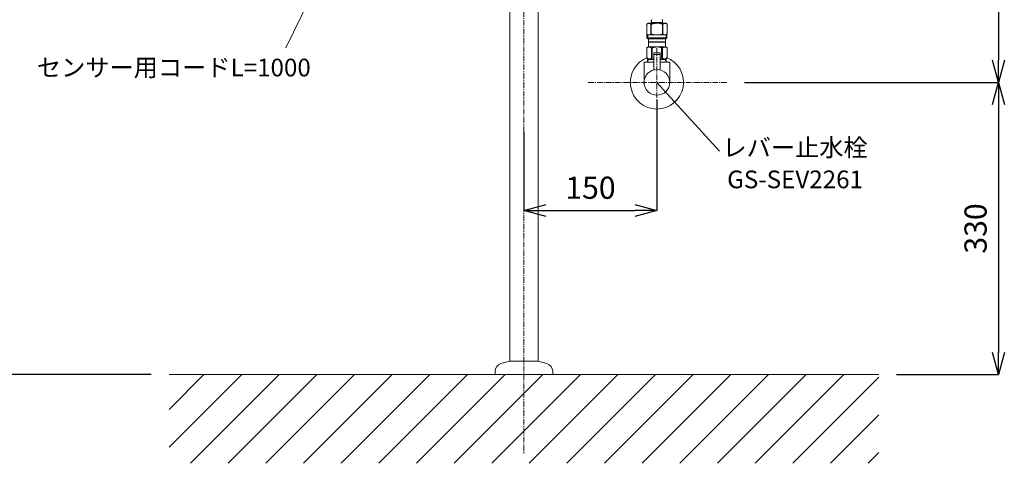
# Model space of a CAD drawing. Units: millimetres. Extents: x 323 to 4523, y 45 to 3015.
# Drawn here: x 1055 to 2165, y 639 to 1144 of the extents above; entities that cross this region are included whole.
import ezdxf
from ezdxf.enums import TextEntityAlignment as Align

# ---------------------------------------------------------------- set-up
doc = ezdxf.new("R2010")
doc.units = ezdxf.units.MM
doc.linetypes.add('CENTER1', pattern=[10, 6.25, -1.25, 1.25, -1.25])
for name, color, linetype, lineweight in [('中心線', 1, 'CENTER1', 0), ('太線', 4, 'Continuous', 15), ('寸法', 3, 'Continuous', 5), ('文字', 4, 'Continuous', 15), ('止水栓', 252, 'Continuous', 15), ('細線', 7, 'Continuous', 9), ('配管', 31, 'Continuous', 15)]:
    doc.layers.add(name, color=color, linetype=linetype, lineweight=lineweight)
doc.styles.add('japanese', font='romans.shx', dxfattribs={"bigfont": 'bigfont.shx'})
doc.dimstyles.new('KIHON', dxfattribs={"dimscale": 10, "dimtxt": 2.5, "dimasz": 2.5, "dimexe": 0, "dimexo": 2, "dimgap": 1, "dimtad": 1, "dimdec": 0, "dimdsep": 46, "dimtxsty": 'japanese', "dimblk": 'OPEN30', "dimcen": 2.5, "dimadec": 0, "dimazin": 0, "dimtfac": 1, "dimtdec": 0, "dimtmove": 0, "dimatfit": 0, "dimfxl": 1, "dimarcsym": 0})

# ---------------------------------------------------------------- blocks, each defined once
blk = doc.blocks.new('_Open30')
at = {"color": 0, "linetype": 'ByBlock', "lineweight": -2}
for p, q in [((-1, 0.268), (0, 0)), ((0, 0), (-1, -0.268)), ((0, 0), (-1, 0))]:
    blk.add_line(p, q, dxfattribs=at)
blk = doc.blocks.new('*D127')
at = {"layer": 'Defpoints', "color": 0, "transparency": 16777216}
for p in [(923, 1594.8), (1424.3, 1594.8), (1223, 743.7)]:
    blk.add_point(p, dxfattribs=at)
at = {"layer": '寸法', "color": 0, "lineweight": -2, "transparency": 16777216}
for p, q in [((1404.3, 1594.8), (923, 1594.8)), ((923, 768.7), (923, 1569.8)), ((1203, 743.7), (923, 743.7))]:
    blk.add_line(p, q, dxfattribs=at)
at = {"layer": '寸法', "color": 0, "lineweight": -2, "transparency": 16777216, "xscale": 25, "yscale": 25, "zscale": 25}
for p, rotation in [((923, 1594.8), 90), ((923, 743.7), 270)]:
    blk.add_blockref('_Open30', p, dxfattribs=dict(at, rotation=rotation))
at = {"layer": '寸法', "color": 0, "transparency": 16777216, "insert": (900.5, 1169.3), "char_height": 25, "attachment_point": 5, "rotation": 90, "style": 'japanese'}
blk.add_mtext('851', dxfattribs=at)
blk = doc.blocks.new('*D130')
at = {"layer": 'Defpoints', "color": 0, "transparency": 16777216}
for p in [(1223, 1443.7), (1023, 743.7), (1223, 743.7)]:
    blk.add_point(p, dxfattribs=at)
at = {"layer": '寸法', "color": 0, "lineweight": -2, "transparency": 16777216}
for p, q in [((1203, 1443.7), (1023, 1443.7)), ((1023, 1418.7), (1023, 768.7)), ((1203, 743.7), (1023, 743.7))]:
    blk.add_line(p, q, dxfattribs=at)
at = {"layer": '寸法', "color": 0, "lineweight": -2, "transparency": 16777216, "xscale": 25, "yscale": 25, "zscale": 25}
for p, rotation in [((1023, 1443.7), 90), ((1023, 743.7), 270)]:
    blk.add_blockref('_Open30', p, dxfattribs=dict(at, rotation=rotation))
at = {"layer": '寸法', "color": 0, "transparency": 16777216, "insert": (1000.5, 1093.7), "char_height": 25, "attachment_point": 5, "rotation": 90, "style": 'japanese'}
blk.add_mtext('700', dxfattribs=at)
blk = doc.blocks.new('FL立面')
at = {"layer": '太線', "color": 7, "linetype": 'Continuous'}
blk.add_line((400, 0), (-400, 0), dxfattribs=at)
at = {"layer": '細線', "linetype": 'Continuous'}
for p, q in [((-400, -81.9), (-318.1, 0)), ((-333.3, -100), (-233.3, 0)), ((-290.9, -100), (-190.9, 0)), ((-206, -100), (-106, 0)), ((-163.6, -100), (-63.6, 0)), ((-78.7, -100), (21.3, 0)), ((6.1, -100), (106.1, 0)), ((48.5, -100), (148.5, 0)), ((133.4, -100), (233.4, 0)), ((260.7, -100), (360.7, 0)), ((-400, -39.4), (-360.6, 0)), ((-375.7, -100), (-275.7, 0)), ((-248.4, -100), (-148.4, 0)), ((-121.2, -100), (-21.2, 0)), ((-36.3, -100), (63.7, 0)), ((91, -100), (191, 0)), ((175.8, -100), (275.8, 0)), ((218.3, -100), (318.3, 0)), ((303.1, -100), (400, -3.1)), ((345.5, -100), (400, -45.5)), ((388, -100), (400, -88))]:
    blk.add_line(p, q, dxfattribs=at)
blk = doc.blocks.new('*D134')
at = {"layer": 'Defpoints', "color": 0, "transparency": 16777216}
for p in [(1773, 1073.2), (1623, 1037.5), (1773, 928.7)]:
    blk.add_point(p, dxfattribs=at)
at = {"layer": '寸法', "color": 0, "lineweight": -2, "transparency": 16777216}
for p, q in [((1773, 1053.2), (1773, 928.7)), ((1623, 1017.5), (1623, 928.7)), ((1648, 928.7), (1748, 928.7))]:
    blk.add_line(p, q, dxfattribs=at)
at = {"layer": '寸法', "color": 0, "lineweight": -2, "transparency": 16777216, "xscale": 25, "yscale": 25, "zscale": 25, "rotation": 180}
blk.add_blockref('_Open30', (1623, 928.7), dxfattribs=at)
at = {"layer": '寸法', "color": 0, "lineweight": -2, "transparency": 16777216, "xscale": 25, "yscale": 25, "zscale": 25}
blk.add_blockref('_Open30', (1773, 928.7), dxfattribs=at)
at = {"layer": '寸法', "color": 0, "transparency": 16777216, "insert": (1698, 951.2), "char_height": 25, "attachment_point": 5, "style": 'japanese'}
blk.add_mtext('150', dxfattribs=at)
blk = doc.blocks.new('*D135')
at = {"layer": 'Defpoints', "color": 0, "transparency": 16777216}
for p in [(2023, 1443.7), (1851.7, 1073.2), (2157.9, 1073.2)]:
    blk.add_point(p, dxfattribs=at)
at = {"layer": '寸法', "color": 0, "lineweight": -2, "transparency": 16777216}
for p, q in [((2043, 1443.7), (2157.9, 1443.7)), ((2157.9, 1418.7), (2157.9, 1098.2)), ((1871.7, 1073.2), (2157.9, 1073.2))]:
    blk.add_line(p, q, dxfattribs=at)
at = {"layer": '寸法', "color": 0, "lineweight": -2, "transparency": 16777216, "xscale": 25, "yscale": 25, "zscale": 25}
for p, rotation in [((2157.9, 1443.7), 90), ((2157.9, 1073.2), 270)]:
    blk.add_blockref('_Open30', p, dxfattribs=dict(at, rotation=rotation))
at = {"layer": '寸法', "color": 0, "transparency": 16777216, "insert": (2135.4, 1258.5), "char_height": 25, "attachment_point": 5, "rotation": 90, "style": 'japanese'}
blk.add_mtext('370', dxfattribs=at)
blk = doc.blocks.new('*D148')
at = {"layer": 'Defpoints', "color": 0, "transparency": 16777216}
for p in [(1851.7, 1073.2), (2023, 743.7), (2157.9, 743.7)]:
    blk.add_point(p, dxfattribs=at)
at = {"layer": '寸法', "color": 0, "lineweight": -2, "transparency": 16777216}
for p, q in [((1871.7, 1073.2), (2157.9, 1073.2)), ((2157.9, 1048.2), (2157.9, 768.7)), ((2043, 743.7), (2157.9, 743.7))]:
    blk.add_line(p, q, dxfattribs=at)
at = {"layer": '寸法', "color": 0, "lineweight": -2, "transparency": 16777216, "xscale": 25, "yscale": 25, "zscale": 25}
for p, rotation in [((2157.9, 1073.2), 90), ((2157.9, 743.7), 270)]:
    blk.add_blockref('_Open30', p, dxfattribs=dict(at, rotation=rotation))
at = {"layer": '寸法', "color": 0, "transparency": 16777216, "insert": (2135.4, 908.5), "char_height": 25, "attachment_point": 5, "rotation": 90, "style": 'japanese'}
blk.add_mtext('330', dxfattribs=at)

msp = doc.modelspace()

# ---------------------------------------------------------------- linework, layer by layer
at = {"layer": '中心線'}
for p, q in [((1622.97, 1803.55), (1622.97, 654.81)), ((1772.97, 1111.98), (1772.97, 954.52)), ((1851.7, 1073.25), (1694.24, 1073.25))]:
    msp.add_line(p, q, dxfattribs=at)
at = {"layer": '文字'}
for p, q in [((1354.53, 1112.41), (1381.02, 1166.22)), ((1772.97, 1073.25), (1843.58, 995.76))]:
    msp.add_line(p, q, dxfattribs=at)
at = {"layer": '止水栓'}
for p, q in [((1766.69, 1143.22), (1766.7, 1143.27)), ((1766.7, 1143.32), (1766.71, 1143.37)), ((1766.7, 1143.27), (1766.7, 1143.32)), ((1766.71, 1143.37), (1766.72, 1143.42)), ((1766.72, 1143.42), (1766.73, 1143.47)), ((1766.73, 1143.47), (1766.74, 1143.52)), ((1766.74, 1143.52), (1766.76, 1143.57)), ((1766.76, 1143.57), (1766.77, 1143.62)), ((1766.77, 1143.62), (1766.78, 1143.67)), ((1766.78, 1143.67), (1766.8, 1143.72)), ((1766.8, 1143.72), (1766.81, 1143.77)), ((1766.81, 1143.77), (1766.83, 1143.82)), ((1766.83, 1143.82), (1766.85, 1143.87)), ((1766.85, 1143.87), (1766.87, 1143.92)), ((1766.87, 1143.92), (1766.89, 1143.97)), ((1766.89, 1143.97), (1766.92, 1144.02)), ((1779.04, 1143.97), (1779.02, 1144.02)), ((1779.07, 1143.92), (1779.04, 1143.97)), ((1779.09, 1143.87), (1779.07, 1143.92)), ((1779.11, 1143.82), (1779.09, 1143.87)), ((1779.12, 1143.77), (1779.11, 1143.82)), ((1779.14, 1143.72), (1779.12, 1143.77)), ((1779.15, 1143.67), (1779.14, 1143.72)), ((1779.17, 1143.62), (1779.15, 1143.67)), ((1779.18, 1143.57), (1779.17, 1143.62)), ((1779.19, 1143.52), (1779.18, 1143.57)), ((1779.2, 1143.47), (1779.19, 1143.52)), ((1779.21, 1143.42), (1779.2, 1143.47)), ((1779.22, 1143.37), (1779.21, 1143.42)), ((1779.23, 1143.32), (1779.22, 1143.37)), ((1779.24, 1143.27), (1779.23, 1143.32)), ((1779.25, 1143.22), (1779.24, 1143.27)), ((1763.12, 1139.95), (1761.47, 1139)), ((1761.47, 1139), (1761.69, 1139.12)), ((1761.47, 1139), (1761.47, 1127.7)), ((1761.47, 1139), (1761.47, 1127.7)), ((1761.47, 1139), (1761.47, 1139)), ((1761.69, 1139.12), (1761.9, 1139.23)), ((1761.9, 1139.23), (1762.12, 1139.34)), ((1762.12, 1139.34), (1762.33, 1139.44)), ((1762.33, 1139.44), (1762.54, 1139.53)), ((1762.54, 1139.53), (1762.76, 1139.62)), ((1762.76, 1139.62), (1762.97, 1139.7)), ((1762.97, 1139.7), (1763.18, 1139.77)), ((1763.12, 1139.95), (1782.82, 1139.95)), ((1763.18, 1139.77), (1763.39, 1139.84)), ((1763.39, 1139.84), (1763.6, 1139.9)), ((1763.6, 1139.9), (1763.81, 1139.95)), ((1763.91, 1139.95), (1764.11, 1139.9)), ((1764.11, 1139.9), (1764.32, 1139.84)), ((1764.32, 1139.84), (1764.53, 1139.77)), ((1764.53, 1139.77), (1764.74, 1139.7)), ((1764.74, 1139.7), (1764.95, 1139.62)), ((1764.95, 1139.62), (1765.16, 1139.53)), ((1765.16, 1139.53), (1765.38, 1139.44)), ((1765.38, 1139.44), (1765.16, 1139.53)), ((1765.38, 1139.44), (1765.59, 1139.34)), ((1765.59, 1139.34), (1765.38, 1139.44)), ((1765.59, 1139.34), (1765.81, 1139.23)), ((1765.81, 1139.23), (1765.59, 1139.34)), ((1765.81, 1139.23), (1766.02, 1139.12)), ((1766.02, 1139.12), (1765.81, 1139.23)), ((1766.02, 1139.12), (1766.24, 1139)), ((1766.24, 1139), (1766.02, 1139.12)), ((1766.24, 1139), (1766.24, 1127.7)), ((1766.24, 1139), (1766.6, 1139)), ((1766.37, 1140.5), (1766.37, 1139.95)), ((1779.57, 1140.5), (1766.37, 1140.5)), ((1766.6, 1139), (1767.04, 1139.12)), ((1767.04, 1139.12), (1766.6, 1139)), ((1766.6, 1139), (1766.6, 1127.7)), ((1766.63, 1142.57), (1766.64, 1142.62)), ((1766.63, 1142.52), (1766.63, 1142.57)), ((1766.63, 1142.47), (1766.63, 1142.52)), ((1766.63, 1142.42), (1766.63, 1142.47)), ((1766.63, 1142.37), (1766.63, 1142.42)), ((1766.63, 1142.32), (1766.63, 1142.37)), ((1766.63, 1142.27), (1766.63, 1142.32)), ((1766.63, 1142.22), (1766.63, 1142.27)), ((1766.63, 1142.17), (1766.63, 1142.22)), ((1766.64, 1142.12), (1766.63, 1142.17)), ((1766.64, 1142.77), (1766.65, 1142.82)), ((1766.64, 1142.72), (1766.64, 1142.77)), ((1766.64, 1142.67), (1766.64, 1142.72)), ((1766.64, 1142.62), (1766.64, 1142.67)), ((1766.64, 1142.07), (1766.64, 1142.12)), ((1766.64, 1142.02), (1766.64, 1142.07)), ((1766.64, 1141.97), (1766.64, 1142.02)), ((1766.65, 1141.92), (1766.64, 1141.97)), ((1766.65, 1142.87), (1766.66, 1142.92)), ((1766.65, 1142.82), (1766.65, 1142.87)), ((1766.65, 1141.87), (1766.65, 1141.92)), ((1766.66, 1141.82), (1766.65, 1141.87)), ((1766.66, 1143.02), (1766.67, 1143.07)), ((1766.66, 1142.97), (1766.66, 1143.02)), ((1766.66, 1142.92), (1766.66, 1142.97)), ((1766.66, 1141.77), (1766.66, 1141.82)), ((1766.66, 1141.72), (1766.66, 1141.77)), ((1766.67, 1141.67), (1766.66, 1141.72)), ((1766.67, 1143.07), (1766.68, 1143.12)), ((1766.68, 1141.62), (1766.67, 1141.67)), ((1766.68, 1143.17), (1766.69, 1143.22)), ((1766.68, 1143.12), (1766.68, 1143.17)), ((1766.68, 1141.57), (1766.68, 1141.62)), ((1766.69, 1141.52), (1766.68, 1141.57)), ((1766.7, 1141.47), (1766.69, 1141.52)), ((1766.7, 1141.42), (1766.7, 1141.47)), ((1766.71, 1141.37), (1766.7, 1141.42)), ((1766.72, 1141.32), (1766.71, 1141.37)), ((1766.73, 1141.27), (1766.72, 1141.32)), ((1766.74, 1141.22), (1766.73, 1141.27)), ((1766.76, 1141.17), (1766.74, 1141.22)), ((1766.77, 1141.12), (1766.76, 1141.17)), ((1766.78, 1141.07), (1766.77, 1141.12)), ((1766.8, 1141.02), (1766.78, 1141.07)), ((1766.81, 1140.97), (1766.8, 1141.02)), ((1766.83, 1140.92), (1766.81, 1140.97)), ((1766.85, 1140.87), (1766.83, 1140.92)), ((1766.87, 1140.82), (1766.85, 1140.87)), ((1766.89, 1140.77), (1766.87, 1140.82)), ((1766.92, 1140.72), (1766.89, 1140.77)), ((1766.92, 1140.72), (1766.92, 1140.5)), ((1779.02, 1140.72), (1766.92, 1140.72)), ((1767.04, 1139.12), (1767.47, 1139.23)), ((1767.47, 1139.23), (1767.04, 1139.12)), ((1767.47, 1139.23), (1767.9, 1139.34)), ((1767.9, 1139.34), (1767.47, 1139.23)), ((1767.9, 1139.34), (1768.33, 1139.44)), ((1768.33, 1139.44), (1767.9, 1139.34)), ((1768.33, 1139.44), (1768.75, 1139.53)), ((1768.75, 1139.53), (1768.33, 1139.44)), ((1768.75, 1139.53), (1769.18, 1139.62)), ((1769.18, 1139.62), (1769.6, 1139.7)), ((1769.6, 1139.7), (1769.18, 1139.62)), ((1769.6, 1139.7), (1770.02, 1139.77)), ((1770.02, 1139.77), (1769.6, 1139.7)), ((1770.44, 1139.84), (1770.02, 1139.77)), ((1770.86, 1139.9), (1770.44, 1139.84)), ((1771.27, 1139.95), (1770.86, 1139.9)), ((1778.9, 1139.12), (1779.34, 1139)), ((1779.02, 1140.72), (1779.04, 1140.77)), ((1779.02, 1140.72), (1779.02, 1140.5)), ((1779.04, 1140.77), (1779.07, 1140.82)), ((1779.07, 1140.82), (1779.09, 1140.87)), ((1779.09, 1140.87), (1779.11, 1140.92)), ((1779.11, 1140.92), (1779.12, 1140.97)), ((1779.12, 1140.97), (1779.14, 1141.02)), ((1779.14, 1141.02), (1779.15, 1141.07)), ((1779.15, 1141.07), (1779.17, 1141.12)), ((1779.17, 1141.12), (1779.18, 1141.17)), ((1779.18, 1141.17), (1779.19, 1141.22)), ((1779.19, 1141.22), (1779.2, 1141.27)), ((1779.2, 1141.27), (1779.21, 1141.32)), ((1779.21, 1141.32), (1779.22, 1141.37)), ((1779.22, 1141.37), (1779.23, 1141.42)), ((1779.23, 1141.42), (1779.24, 1141.47)), ((1779.24, 1141.47), (1779.25, 1141.52)), ((1779.25, 1143.17), (1779.25, 1143.22)), ((1779.26, 1143.12), (1779.25, 1143.17)), ((1779.25, 1141.57), (1779.26, 1141.62)), ((1779.25, 1141.52), (1779.25, 1141.57)), ((1779.27, 1143.07), (1779.26, 1143.12)), ((1779.26, 1141.62), (1779.27, 1141.67)), ((1779.27, 1143.02), (1779.27, 1143.07)), ((1779.28, 1142.97), (1779.27, 1143.02)), ((1779.27, 1141.72), (1779.28, 1141.77)), ((1779.27, 1141.67), (1779.27, 1141.72)), ((1779.28, 1142.92), (1779.28, 1142.97)), ((1779.28, 1142.87), (1779.28, 1142.92)), ((1779.29, 1142.82), (1779.28, 1142.87)), ((1779.28, 1141.87), (1779.29, 1141.92)), ((1779.28, 1141.82), (1779.28, 1141.87)), ((1779.28, 1141.77), (1779.28, 1141.82)), ((1779.29, 1142.77), (1779.29, 1142.82)), ((1779.29, 1142.72), (1779.29, 1142.77)), ((1779.3, 1142.67), (1779.29, 1142.72)), ((1779.29, 1142.02), (1779.3, 1142.07)), ((1779.29, 1141.97), (1779.29, 1142.02)), ((1779.29, 1141.92), (1779.29, 1141.97)), ((1779.3, 1142.62), (1779.3, 1142.67)), ((1779.3, 1142.57), (1779.3, 1142.62)), ((1779.3, 1142.52), (1779.3, 1142.57)), ((1779.3, 1142.47), (1779.3, 1142.52)), ((1779.3, 1142.42), (1779.3, 1142.47)), ((1779.3, 1142.37), (1779.3, 1142.42)), ((1779.3, 1142.32), (1779.3, 1142.37)), ((1779.3, 1142.27), (1779.3, 1142.32)), ((1779.3, 1142.22), (1779.3, 1142.27)), ((1779.3, 1142.17), (1779.3, 1142.22)), ((1779.3, 1142.12), (1779.3, 1142.17)), ((1779.3, 1142.07), (1779.3, 1142.12)), ((1779.34, 1139), (1779.34, 1127.7)), ((1779.69, 1139), (1779.34, 1139)), ((1779.57, 1140.5), (1779.57, 1139.95)), ((1779.91, 1139.12), (1779.69, 1139)), ((1779.69, 1139), (1779.91, 1139.12)), ((1779.69, 1139), (1779.69, 1127.7)), ((1780.13, 1139.23), (1779.91, 1139.12)), ((1779.91, 1139.12), (1780.13, 1139.23)), ((1780.34, 1139.34), (1780.13, 1139.23)), ((1780.13, 1139.23), (1780.34, 1139.34)), ((1780.56, 1139.44), (1780.34, 1139.34)), ((1780.34, 1139.34), (1780.56, 1139.44)), ((1780.77, 1139.53), (1780.56, 1139.44)), ((1780.56, 1139.44), (1780.77, 1139.53)), ((1780.98, 1139.62), (1780.77, 1139.53)), ((1780.77, 1139.53), (1780.98, 1139.62)), ((1781.19, 1139.7), (1780.98, 1139.62)), ((1780.98, 1139.62), (1781.19, 1139.7)), ((1781.4, 1139.77), (1781.19, 1139.7)), ((1781.61, 1139.84), (1781.4, 1139.77)), ((1781.82, 1139.9), (1781.61, 1139.84)), ((1782.03, 1139.95), (1781.82, 1139.9)), ((1782.34, 1139.9), (1782.13, 1139.95)), ((1782.55, 1139.84), (1782.34, 1139.9)), ((1782.76, 1139.77), (1782.55, 1139.84)), ((1782.97, 1139.7), (1782.76, 1139.77)), ((1782.82, 1139.95), (1784.47, 1139)), ((1783.18, 1139.62), (1782.97, 1139.7)), ((1783.39, 1139.53), (1783.18, 1139.62)), ((1783.6, 1139.44), (1783.39, 1139.53)), ((1783.82, 1139.34), (1783.6, 1139.44)), ((1784.03, 1139.23), (1783.82, 1139.34)), ((1784.25, 1139.12), (1784.03, 1139.23)), ((1784.47, 1139), (1784.25, 1139.12)), ((1784.47, 1139), (1784.47, 1127.7)), ((1784.47, 1139), (1784.47, 1139)), ((1761.47, 1127.7), (1763.12, 1126.75)), ((1761.69, 1127.58), (1761.47, 1127.7)), ((1761.47, 1127.7), (1761.47, 1127.7)), ((1761.9, 1127.47), (1761.69, 1127.58)), ((1761.69, 1126.75), (1761.69, 1123.45)), ((1761.69, 1126.75), (1784.24, 1126.75)), ((1761.69, 1123.45), (1762.79, 1122.35)), ((1784.24, 1123.45), (1761.69, 1123.45)), ((1762.12, 1127.36), (1761.9, 1127.47)), ((1762.33, 1127.26), (1762.12, 1127.36)), ((1762.54, 1127.17), (1762.33, 1127.26)), ((1762.76, 1127.08), (1762.54, 1127.17)), ((1762.74, 1126.75), (1762.74, 1122.35)), ((1783.2, 1122.35), (1762.74, 1122.35)), ((1762.97, 1127), (1762.76, 1127.08)), ((1763.18, 1126.93), (1762.97, 1127)), ((1763.39, 1126.86), (1763.18, 1126.93)), ((1763.34, 1122.35), (1763.34, 1119.05)), ((1763.6, 1126.8), (1763.39, 1126.86)), ((1763.81, 1126.75), (1763.6, 1126.8)), ((1764.11, 1126.8), (1763.91, 1126.75)), ((1764.32, 1126.86), (1764.11, 1126.8)), ((1764.53, 1126.93), (1764.32, 1126.86)), ((1764.74, 1127), (1764.53, 1126.93)), ((1764.95, 1127.08), (1764.74, 1127)), ((1765.16, 1127.17), (1764.95, 1127.08)), ((1765.38, 1127.26), (1765.16, 1127.17)), ((1765.59, 1127.36), (1765.38, 1127.26)), ((1765.81, 1127.47), (1765.59, 1127.36)), ((1766.02, 1127.58), (1765.81, 1127.47)), ((1766.24, 1127.7), (1766.02, 1127.58)), ((1766.24, 1127.7), (1766.6, 1127.7)), ((1767.04, 1127.58), (1766.6, 1127.7)), ((1767.47, 1127.47), (1767.04, 1127.58)), ((1767.9, 1127.36), (1767.47, 1127.47)), ((1768.33, 1127.26), (1767.9, 1127.36)), ((1768.75, 1127.17), (1768.33, 1127.26)), ((1769.18, 1127.08), (1768.75, 1127.17)), ((1769.6, 1127), (1769.18, 1127.08)), ((1770.02, 1126.93), (1769.6, 1127)), ((1770.44, 1126.86), (1770.02, 1126.93)), ((1770.86, 1126.8), (1770.44, 1126.86)), ((1771.27, 1126.75), (1770.86, 1126.8)), ((1778.9, 1127.58), (1779.34, 1127.7)), ((1779.69, 1127.7), (1779.34, 1127.7)), ((1779.69, 1127.7), (1779.91, 1127.58)), ((1779.91, 1127.58), (1780.13, 1127.47)), ((1780.13, 1127.47), (1780.34, 1127.36)), ((1780.34, 1127.36), (1780.56, 1127.26)), ((1780.56, 1127.26), (1780.77, 1127.17)), ((1780.77, 1127.17), (1780.98, 1127.08)), ((1780.98, 1127.08), (1781.19, 1127)), ((1781.19, 1127), (1781.4, 1126.93)), ((1781.4, 1126.93), (1781.61, 1126.86)), ((1781.61, 1126.86), (1781.82, 1126.8)), ((1781.82, 1126.8), (1782.03, 1126.75)), ((1782.13, 1126.75), (1782.34, 1126.8)), ((1782.34, 1126.8), (1782.55, 1126.86)), ((1782.55, 1126.86), (1782.76, 1126.93)), ((1782.59, 1122.35), (1782.59, 1119.05)), ((1782.76, 1126.93), (1782.97, 1127)), ((1784.47, 1127.7), (1782.82, 1126.75)), ((1782.97, 1127), (1783.18, 1127.08)), ((1784.24, 1123.45), (1783.14, 1122.35)), ((1783.18, 1127.08), (1783.39, 1127.17)), ((1783.2, 1126.75), (1783.2, 1122.35)), ((1783.39, 1127.17), (1783.6, 1127.26)), ((1783.6, 1127.26), (1783.82, 1127.36)), ((1783.82, 1127.36), (1784.03, 1127.47)), ((1784.03, 1127.47), (1784.25, 1127.58)), ((1784.24, 1126.75), (1784.24, 1123.45)), ((1784.25, 1127.58), (1784.47, 1127.7)), ((1784.47, 1127.7), (1784.47, 1127.7)), ((1761.44, 1112.37), (1763.48, 1113.55)), ((1761.44, 1112.37), (1761.46, 1112.39)), ((1761.46, 1112.39), (1761.44, 1112.37)), ((1761.44, 1112.37), (1761.44, 1100.42)), ((1761.47, 1112.37), (1761.44, 1112.37)), ((1761.47, 1112.37), (1761.85, 1112.56)), ((1761.47, 1112.37), (1761.47, 1100.42)), ((1761.85, 1112.56), (1762.23, 1112.73)), ((1761.85, 1112.56), (1762.23, 1112.73)), ((1762.23, 1112.73), (1762.6, 1112.87)), ((1762.23, 1112.73), (1762.6, 1112.87)), ((1762.6, 1112.87), (1762.97, 1112.99)), ((1762.6, 1112.87), (1762.97, 1112.99)), ((1762.97, 1112.99), (1763.34, 1113.08)), ((1763.34, 1119.05), (1782.59, 1119.05)), ((1763.34, 1113.08), (1763.7, 1113.16)), ((1763.81, 1119.05), (1763.48, 1118.72)), ((1763.48, 1118.72), (1763.48, 1113.55)), ((1763.48, 1118.72), (1782.46, 1118.72)), ((1782.46, 1113.55), (1763.48, 1113.55)), ((1764.43, 1113.16), (1764.79, 1113.08)), ((1764.79, 1113.08), (1765.16, 1112.99)), ((1765.16, 1112.99), (1765.53, 1112.87)), ((1765.53, 1112.87), (1765.9, 1112.73)), ((1765.9, 1112.73), (1766.28, 1112.56)), ((1766.28, 1112.56), (1766.66, 1112.37)), ((1766.66, 1112.37), (1766.66, 1100.42)), ((1767.77, 1112.37), (1766.66, 1112.37)), ((1767.77, 1112.37), (1768.54, 1112.56)), ((1767.77, 1112.37), (1767.77, 1100.42)), ((1768.54, 1112.56), (1769.29, 1112.73)), ((1769.29, 1112.73), (1770.04, 1112.87)), ((1771.87, 1113.2), (1772.6, 1113.23)), ((1773.34, 1113.23), (1772.6, 1113.23)), ((1774.07, 1113.2), (1773.33, 1113.23)), ((1773.34, 1113.23), (1774.07, 1113.2)), ((1776.64, 1112.73), (1775.9, 1112.87)), ((1777.4, 1112.56), (1776.64, 1112.73)), ((1778.16, 1112.37), (1777.4, 1112.56)), ((1778.16, 1112.37), (1778.16, 1100.42)), ((1778.16, 1112.37), (1779.27, 1112.37)), ((1779.66, 1112.56), (1779.27, 1112.37)), ((1779.27, 1112.37), (1779.27, 1100.42)), ((1780.03, 1112.73), (1779.66, 1112.56)), ((1780.41, 1112.87), (1780.03, 1112.73)), ((1780.78, 1112.99), (1780.41, 1112.87)), ((1781.14, 1113.08), (1780.78, 1112.99)), ((1781.51, 1113.16), (1781.14, 1113.08)), ((1782.13, 1119.05), (1782.46, 1118.72)), ((1782.6, 1113.08), (1782.23, 1113.16)), ((1782.46, 1118.72), (1782.46, 1113.55)), ((1784.49, 1112.37), (1782.46, 1113.55)), ((1782.97, 1112.99), (1782.6, 1113.08)), ((1783.34, 1112.87), (1782.97, 1112.99)), ((1783.34, 1112.87), (1782.97, 1112.99)), ((1783.71, 1112.73), (1783.34, 1112.87)), ((1783.71, 1112.73), (1783.34, 1112.87)), ((1784.08, 1112.56), (1783.71, 1112.73)), ((1784.08, 1112.56), (1783.71, 1112.73)), ((1784.47, 1112.37), (1784.08, 1112.56)), ((1784.47, 1112.37), (1784.47, 1100.42)), ((1763.48, 1099.25), (1761.44, 1100.42)), ((1761.46, 1100.41), (1761.44, 1100.42)), ((1761.47, 1100.42), (1761.44, 1100.42)), ((1763.48, 1099.25), (1761.46, 1100.41)), ((1761.47, 1100.42), (1761.85, 1100.24)), ((1761.85, 1100.24), (1762.23, 1100.07)), ((1762.23, 1100.07), (1762.6, 1099.93)), ((1762.47, 1097.24), (1763.63, 1099.25)), ((1762.47, 1099.25), (1769.47, 1099.25)), ((1762.47, 1099.25), (1762.47, 1096.25)), ((1762.6, 1099.93), (1762.97, 1099.81)), ((1762.97, 1099.81), (1763.34, 1099.72)), ((1763.34, 1099.72), (1763.7, 1099.64)), ((1764.43, 1099.64), (1764.79, 1099.72)), ((1764.79, 1099.72), (1765.16, 1099.81)), ((1765.16, 1099.81), (1765.53, 1099.93)), ((1765.53, 1099.93), (1765.9, 1100.07)), ((1765.9, 1100.07), (1766.28, 1100.24)), ((1766.28, 1100.24), (1766.66, 1100.42)), ((1767.77, 1100.42), (1766.66, 1100.42)), ((1767.77, 1100.42), (1768.54, 1100.24)), ((1768.54, 1100.24), (1769.29, 1100.07)), ((1769.29, 1100.07), (1769.47, 1100.04)), ((1769.47, 1104.95), (1769.47, 1106.25)), ((1769.47, 1104.95), (1769.67, 1104.75)), ((1769.67, 1104.75), (1769.47, 1104.55)), ((1769.47, 1104.55), (1769.47, 1087.32)), ((1769.67, 1104.75), (1776.27, 1104.75)), ((1769.97, 1106.75), (1775.97, 1106.75)), ((1776.47, 1104.95), (1776.27, 1104.75)), ((1776.47, 1104.55), (1776.27, 1104.75)), ((1776.47, 1104.95), (1776.47, 1106.25)), ((1776.47, 1087.32), (1776.47, 1104.55)), ((1776.64, 1100.07), (1776.47, 1100.04)), ((1776.47, 1099.25), (1783.47, 1099.25)), ((1777.4, 1100.24), (1776.64, 1100.07)), ((1778.16, 1100.42), (1777.4, 1100.24)), ((1778.16, 1100.42), (1779.27, 1100.42)), ((1779.66, 1100.24), (1779.27, 1100.42)), ((1780.03, 1100.07), (1779.66, 1100.24)), ((1780.41, 1099.93), (1780.03, 1100.07)), ((1780.78, 1099.81), (1780.41, 1099.93)), ((1781.14, 1099.72), (1780.78, 1099.81)), ((1781.51, 1099.64), (1781.14, 1099.72)), ((1782.6, 1099.72), (1782.23, 1099.64)), ((1782.31, 1099.25), (1783.47, 1097.24)), ((1782.43, 1099.25), (1784.45, 1100.41)), ((1782.46, 1099.25), (1784.49, 1100.42)), ((1782.46, 1099.25), (1784.47, 1100.41)), ((1782.97, 1099.81), (1782.6, 1099.72)), ((1783.34, 1099.93), (1782.97, 1099.81)), ((1783.71, 1100.07), (1783.34, 1099.93)), ((1783.47, 1099.25), (1783.47, 1096.25)), ((1784.08, 1100.24), (1783.71, 1100.07)), ((1784.47, 1100.42), (1784.08, 1100.24)), ((1784.47, 1100.41), (1784.49, 1100.42)), ((1784.47, 1100.42), (1784.49, 1100.42)), ((1758.47, 1073.25), (1758.47, 1096.25)), ((1758.47, 1096.25), (1769.47, 1096.25)), ((1776.47, 1096.25), (1787.47, 1096.25)), ((1787.47, 1096.25), (1787.47, 1073.25))]:
    msp.add_line(p, q, dxfattribs=at)
msp.add_circle((1772.97, 1073.25), 14.5, dxfattribs=at)
for centre, radius, start, end in [((1772.97, 1073.25), 30, 110.48732, 69.51323), ((1769.97, 1106.25), 0.5, 90, 180), ((1775.97, 1106.25), 0.5, 0, 90)]:
    msp.add_arc(centre, radius, start, end, dxfattribs=at)
for points in [[(1778.9, 1139.12), (1778.38, 1139.26), (1777.72, 1139.46), (1777.13, 1139.59), (1776.51, 1139.77), (1776.1, 1139.85), (1775.68, 1139.95)], [(1778.9, 1127.58), (1778.38, 1127.44), (1777.72, 1127.24), (1777.13, 1127.11), (1776.51, 1126.93), (1776.1, 1126.85), (1775.68, 1126.75)], [(1763.7, 1113.16), (1764, 1113.2), (1764.19, 1113.19), (1764.43, 1113.16)], [(1770.04, 1112.87), (1770.73, 1113.02), (1771.87, 1113.2)], [(1775.9, 1112.87), (1775.2, 1113.02), (1774.07, 1113.2)], [(1782.23, 1113.16), (1781.93, 1113.2), (1781.75, 1113.19), (1781.51, 1113.16)], [(1763.7, 1099.64), (1764, 1099.6), (1764.19, 1099.61), (1764.43, 1099.64)], [(1782.23, 1099.64), (1781.93, 1099.6), (1781.75, 1099.61), (1781.51, 1099.64)]]:
    msp.add_spline(points, degree=3, dxfattribs=at)
at = {"layer": '配管'}
for p, q in [((1606.97, 758.7), (1606.97, 1333.7)), ((1638.97, 758.7), (1638.97, 1333.7)), ((1597.14, 756.06), (1606.97, 758.7)), ((1638.97, 758.7), (1606.97, 758.7)), ((1648.8, 756.06), (1638.97, 758.7)), ((1590.47, 747.37), (1590.47, 743.7)), ((1655.47, 743.7), (1590.47, 743.7)), ((1655.47, 747.37), (1655.47, 743.7))]:
    msp.add_line(p, q, dxfattribs=at)
for centre, start, end in [((1599.47, 747.37), 105, 180), ((1646.47, 747.37), 0, 75)]:
    msp.add_arc(centre, 9, start, end, dxfattribs=at)

# ---------------------------------------------------------------- block references
msp.add_blockref('FL立面', (1622.97, 743.7))

# ---------------------------------------------------------------- texts
at = {"layer": '文字', "style": 'japanese'}
msp.add_text('センサー用コードL=1000', height=20, dxfattribs=at).set_placement((1073.97, 1080.01))
for s, p in [('レバー止水栓', (1928.71, 997.16)), ('GS-SEV2261', (1928.71, 961.27))]:
    msp.add_text(s, height=20, dxfattribs=at).set_placement(p, align=Align.MIDDLE)
at = {"layer": '文字', "insert": (473.64, 723), "char_height": 20, "attachment_point": 1, "style": 'japanese'}
msp.add_mtext_dynamic_manual_height_columns('{\\fMS PGothic|b0|i0|c128|p50;\\Q1;＜ガラス洗面＞\\Pタイプ：置き型\\P重量：10Kg\\P容量：4ℓ\\Pオーバーフロー:無\\P※固定排水栓（長）RP-147.755.5をご使用下さい。(カウンター厚み20mm)\\P※水栓付属排水栓はご使用できません。\\P＜水栓＞\\Pカウンター厚み最大30mmまで取り付け可能です。水圧0.2～0.3Mpa確保してください。\\P電源はAC(100V),DC(単三電池4本)いずれかでご使用ください。\\Pホースは含まれません。GS-SETFLEX400をご使用ください。\\P付属のボックスは防水タイプでありませんので、設置場所にご注意ください。\\P\\P※床給水の場合、縦止水栓GS-SEVDMIをご利用ください。給水管は商品に含まれておりません。\\P現場でご用意ください。}', width=1345.7746, gutter_width=150, heights=[711.18], dxfattribs=at)

# ---------------------------------------------------------------- dimensions: what is measured, and where the dimension line sits
at = {"layer": '寸法'}
for base, p1, p2, picture, middle in [((922.97, 1594.84), (1222.97, 743.7), (1424.3, 1594.84), '*D127', (900.47, 1169.27)), ((1022.97, 743.7), (1222.97, 1443.7), (1222.97, 743.7), '*D130', (1000.47, 1093.7)), ((2157.87, 1073.25), (2022.97, 1443.7), (1851.7, 1073.25), '*D135', (2135.37, 1258.47)), ((2157.87, 743.7), (1851.7, 1073.25), (2022.97, 743.7), '*D148', (2135.37, 908.47))]:
    dim = msp.add_linear_dim(base=base, p1=p1, p2=p2, angle=90, dimstyle='KIHON', dxfattribs=at)
    dim.commit()
    dim.dimension.update_dxf_attribs({"geometry": picture, "text_midpoint": middle})
dim = msp.add_linear_dim(base=(1772.97, 928.67), p1=(1622.97, 1037.5), p2=(1772.97, 1073.25), dimstyle='KIHON', dxfattribs=at)
dim.commit()
dim.dimension.update_dxf_attribs({"geometry": '*D134', "text_midpoint": (1697.97, 928.67), "dimtype": 160})

doc.saveas('drawing.dxf')
